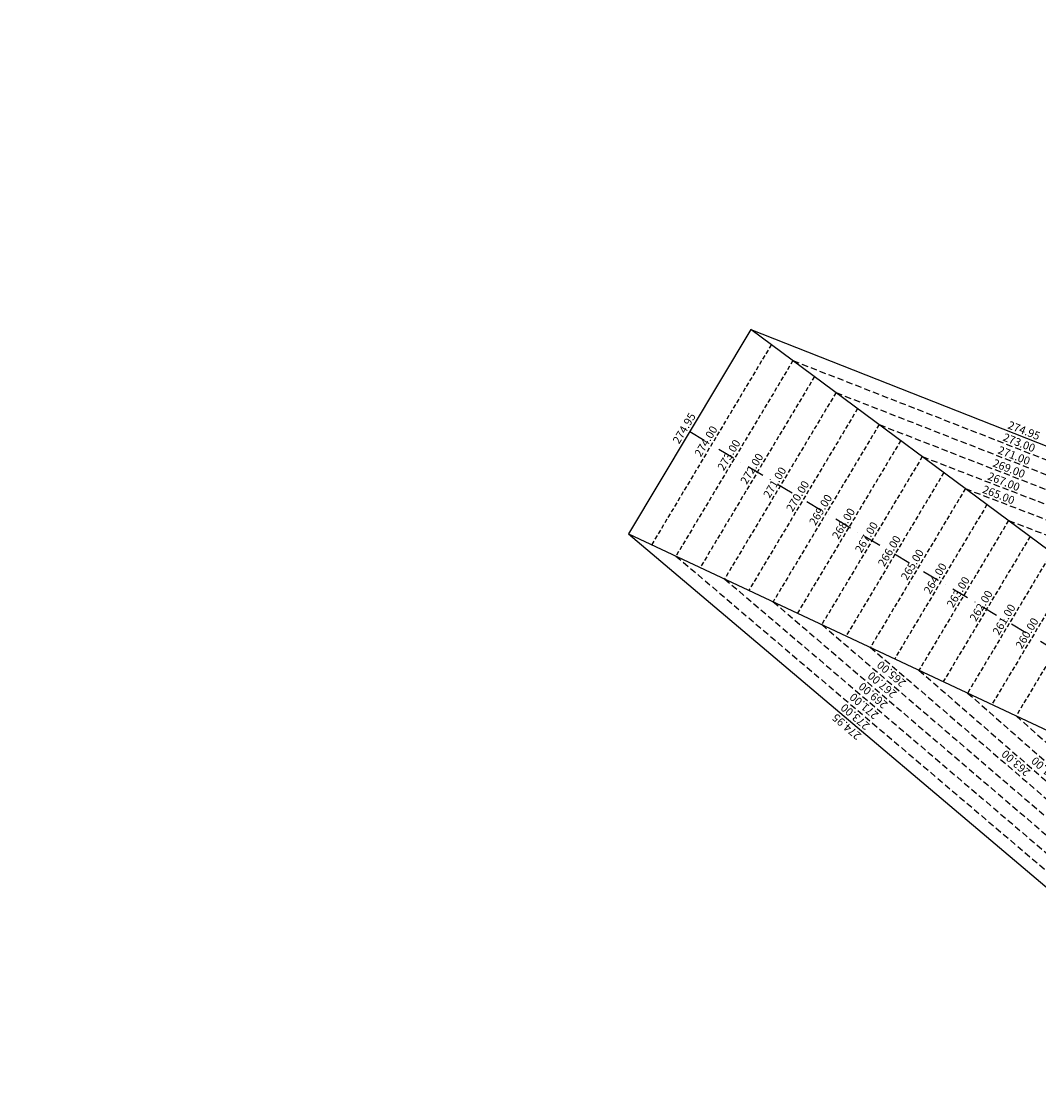
# Model space of a CAD drawing. Extents: x 1538956 to 1571595, y 5042519 to 5072519.
# Drawn here: x 1553683 to 1554444, y 5058344 to 5059150 of the extents above; entities that cross this region are included whole.
import ezdxf
from ezdxf.enums import TextEntityAlignment as Align

# ---------------------------------------------------------------- set-up
doc = ezdxf.new("R2010")
doc.units = 0
doc.header["$LTSCALE"] = 2
doc.header["$MEASUREMENT"] = 0
doc.linetypes.add('NASCOSTA2', pattern=[4.7625, 3.175, -1.5875])
doc.linetypes.add('TRATTOPUNTO2', pattern=[12.7, 6.35, -3.175, 0, -3.175])
for name, color, linetype in [('avvicinamento', 8, 'Continuous'), ('conica', 8, 'Continuous'), ('infrastrutture', 7, 'Continuous'), ('inviluppo', 255, 'Continuous'), ('transizione', 8, 'Continuous')]:
    doc.layers.add(name, color=color, linetype=linetype)
doc.styles.add('PC01', font='ARIAL.TTF')

msp = doc.modelspace()

# ---------------------------------------------------------------- linework, layer by layer
at = {"layer": 'avvicinamento', "linetype": 'NASCOSTA2', "ltscale": 0.5}
for p, q in [((1554244.38, 5058908.34), (1554154.79, 5058758.52)), ((1554260.52, 5058896.36), (1554172.98, 5058749.97)), ((1554276.65, 5058884.38), (1554191.17, 5058741.43)), ((1554292.79, 5058872.39), (1554209.36, 5058732.88)), ((1554308.93, 5058860.41), (1554227.55, 5058724.33)), ((1554325.07, 5058848.43), (1554245.74, 5058715.78)), ((1554341.21, 5058836.45), (1554263.94, 5058707.23)), ((1554357.35, 5058824.47), (1554282.13, 5058698.68)), ((1554373.49, 5058812.49), (1554300.32, 5058690.14)), ((1554389.62, 5058800.51), (1554318.51, 5058681.59)), ((1554405.76, 5058788.53), (1554336.7, 5058673.04)), ((1554421.9, 5058776.54), (1554354.89, 5058664.49)), ((1554438.04, 5058764.56), (1554373.08, 5058655.94)), ((1554454.18, 5058752.58), (1554391.28, 5058647.4)), ((1554470.32, 5058740.6), (1554409.47, 5058638.85)), ((1554486.45, 5058728.62), (1554427.66, 5058630.3))]:
    msp.add_line(p, q, dxfattribs=at)
at = {"layer": 'conica', "linetype": 'NASCOSTA2', "flags": 128}
for points in [[(1561531.79, 5055143.35, -0.381612), (1555216.21, 5051863.6), (1552373.75, 5052589.8, -1), (1555017.9, 5062939.37), (1557860.36, 5062213.17, -0.381368), (1561829.46, 5056310.52, -0.381368)], [(1561492.79, 5055153.32, -0.381368), (1555226.11, 5051902.36), (1552383.65, 5052628.56, -1), (1555008, 5062900.62), (1557850.46, 5062174.42, -0.381368), (1561789.83, 5056315.97)], [(1561453.78, 5055163.28, -0.38112), (1555236.01, 5051941.11), (1552393.56, 5052667.31, -1.000001), (1554998.1, 5062861.86), (1557840.56, 5062135.66, -0.38112), (1561750.82, 5056325.94, -0.38112)], [(1561414.77, 5055173.25, -0.380868), (1555245.91, 5051979.87), (1552403.46, 5052706.07, -1.000001), (1554988.2, 5062823.11), (1557830.66, 5062096.91, -0.380868), (1561711.81, 5056335.91, -0.380868)], [(1561375.75, 5055183.22, -0.380612), (1555255.81, 5052018.62), (1552413.36, 5052744.82, -1.000001), (1554978.3, 5062784.35), (1557820.75, 5062058.15, -0.380612), (1561672.79, 5056345.87, -0.380612)], [(1561336.73, 5055193.19, -0.380353), (1555265.72, 5052057.38), (1552423.26, 5052783.58, -1.000001), (1554968.4, 5062745.6), (1557810.85, 5062019.4, -0.380353), (1561633.77, 5056355.84, -0.380353)], [(1561297.71, 5055203.16, -0.380089), (1555275.62, 5052096.13), (1552433.16, 5052822.33, -1.000001), (1554958.5, 5062706.84), (1557800.95, 5061980.64, -0.380089), (1561594.75, 5056365.81)]]:
    msp.add_lwpolyline(points, format="xyb", dxfattribs=at)
for points in [[(1554948.59, 5062668.09), (1557791.05, 5061941.88, -1), (1555285.52, 5052134.89), (1552443.06, 5052861.09, -1.000001)], [(1554938.69, 5062629.33), (1557781.15, 5061903.13, -1), (1555295.42, 5052173.64), (1552452.96, 5052899.84, -1)], [(1554928.79, 5062590.58), (1557771.25, 5061864.37, -1), (1555305.32, 5052212.4), (1552462.87, 5052938.6, -1)], [(1554918.89, 5062551.82), (1557761.35, 5061825.62, -1), (1555315.22, 5052251.15), (1552472.77, 5052977.36, -1)], [(1554908.99, 5062513.07), (1557751.44, 5061786.86, -1), (1555325.12, 5052289.91), (1552482.67, 5053016.11, -1.000001)], [(1554899.09, 5062474.31), (1557741.54, 5061748.11, -1.000001), (1555335.02, 5052328.66), (1552492.57, 5053054.87, -1.000001)], [(1554889.19, 5062435.56), (1557731.64, 5061709.35, -1.000001), (1555344.93, 5052367.42), (1552502.47, 5053093.62, -1.000001)], [(1554879.29, 5062396.8), (1557721.74, 5061670.6, -1), (1555354.83, 5052406.17), (1552512.37, 5053132.38, -1.000001)], [(1554869.38, 5062358.05), (1557711.84, 5061631.84, -1), (1555364.73, 5052444.93), (1552522.27, 5053171.13, -1.000001)], [(1554859.48, 5062319.29), (1557701.94, 5061593.09, -1), (1555374.63, 5052483.68), (1552532.17, 5053209.89, -1)], [(1554849.58, 5062280.54), (1557692.04, 5061554.33, -1), (1555384.53, 5052522.44), (1552542.08, 5053248.64, -1.000001)], [(1554839.68, 5062241.78), (1557682.14, 5061515.58, -1), (1555394.43, 5052561.19), (1552551.98, 5053287.4, -1.000001)], [(1554829.78, 5062203.02), (1557672.23, 5061476.82, -1), (1555404.33, 5052599.95), (1552561.88, 5053326.15, -1)], [(1554819.88, 5062164.27), (1557662.33, 5061438.07, -1), (1555414.24, 5052638.7), (1552571.78, 5053364.91, -1.000001)], [(1554809.98, 5062125.51), (1557652.43, 5061399.31, -1), (1555424.14, 5052677.46), (1552581.68, 5053403.66, -1.000001)], [(1554800.07, 5062086.76), (1557642.53, 5061360.56, -1.000001), (1555434.04, 5052716.22), (1552591.58, 5053442.42, -1)], [(1554790.17, 5062048), (1557632.63, 5061321.8, -1.000001), (1555443.94, 5052754.97), (1552601.48, 5053481.17, -1.000001)], [(1554780.27, 5062009.25), (1557622.73, 5061283.05, -1.000001), (1555453.84, 5052793.73), (1552611.39, 5053519.93, -1)], [(1554770.37, 5061970.49), (1557612.83, 5061244.29, -1.000001), (1555463.74, 5052832.48), (1552621.29, 5053558.68, -1.000001)], [(1554760.47, 5061931.74), (1557602.92, 5061205.54, -1.000001), (1555473.64, 5052871.24), (1552631.19, 5053597.44, -1)], [(1554750.57, 5061892.98), (1557593.02, 5061166.78, -1), (1555483.54, 5052909.99), (1552641.09, 5053636.19, -1)], [(1554740.67, 5061854.23), (1557583.12, 5061128.03, -1.000001), (1555493.45, 5052948.75), (1552650.99, 5053674.95, -1)], [(1554730.76, 5061815.47), (1557573.22, 5061089.27, -1.000001), (1555503.35, 5052987.5), (1552660.89, 5053713.7, -1)], [(1554720.86, 5061776.72), (1557563.32, 5061050.52, -1.000001), (1555513.25, 5053026.26), (1552670.79, 5053752.46, -1)], [(1554710.96, 5061737.96), (1557553.42, 5061011.76, -1.000001), (1555523.15, 5053065.01), (1552680.69, 5053791.21, -1.000001)], [(1554701.06, 5061699.21), (1557543.52, 5060973.01, -1), (1555533.05, 5053103.77), (1552690.6, 5053829.97, -1.000001)], [(1554691.16, 5061660.45), (1557533.62, 5060934.25, -1), (1555542.95, 5053142.52), (1552700.5, 5053868.72, -1.000001)]]:
    msp.add_lwpolyline(points, format="xyb", close=True, dxfattribs=at)
at = {"layer": 'infrastrutture', "color": 8, "linetype": 'TRATTOPUNTO2'}
msp.add_line((1554183.28, 5058843.18), (1555878.49, 5057829.44), dxfattribs=at)
at = {"layer": 'inviluppo'}
msp.add_lwpolyline([(1557528.42, 5060913.9), (1554685.96, 5061640.11, 1), (1552705.7, 5053889.07), (1555548.15, 5053162.87, 1)], format="xyb", close=True, dxfattribs=at).dxf.unprotected_set("ltscale", 0)
for points in [[(1554706.58, 5058565.2), (1554229.05, 5058919.72), (1554137.5, 5058766.64), (1554675.79, 5058513.7), (1554620.86, 5058546.55), (1554651.66, 5058598.04), (1554706.58, 5058565.2)], [(1554229.05, 5058919.72), (1554726.66, 5058723.48)], [(1554137.5, 5058766.64), (1554545.85, 5058421.12)]]:
    msp.add_lwpolyline(points, dxfattribs=at).dxf.unprotected_set("ltscale", 0)
at = {"layer": 'transizione', "linetype": 'NASCOSTA2', "ltscale": 0.75}
for p, q in [((1554172.98, 5058749.97), (1554547.9, 5058431.25)), ((1554209.36, 5058732.88), (1554553.77, 5058439.39)), ((1554245.74, 5058715.78), (1554559.64, 5058447.53)), ((1554282.13, 5058698.68), (1554565.51, 5058455.67)), ((1554354.89, 5058664.49), (1554572.94, 5058474.53)), ((1554391.28, 5058647.4), (1554578.97, 5058482.58)), ((1554427.66, 5058630.3), (1554584.99, 5058490.63))]:
    msp.add_line(p, q, dxfattribs=at)
at = {"layer": 'transizione', "linetype": 'NASCOSTA2', "ltscale": 0.75, "flags": 128}
for points in [[(1554260.52, 5058896.36), (1554718.7, 5058716.88)], [(1554292.79, 5058872.39), (1554714.31, 5058707.85)], [(1554325.07, 5058848.43), (1554709.92, 5058698.83)], [(1554357.35, 5058824.47), (1554705.52, 5058689.8)], [(1554389.62, 5058800.51), (1554701.13, 5058680.78)], [(1554421.9, 5058776.54), (1554692.42, 5058674.33)], [(1554318.51, 5058681.59), (1554571.39, 5058463.81), (1554578.83, 5058459.36), (1554597.16, 5058447.64), (1554609.54, 5058439.95), (1554626.58, 5058429.46), (1554630.8, 5058426.88), (1554635.19, 5058424.26), (1554651.14, 5058414.02), (1554656.47, 5058411.18), (1554664.14, 5058406.54), (1554707.25, 5058380.53), (1554734.35, 5058364.03), (1554753.12, 5058352.57), (1554780.32, 5058336.07), (1554798.85, 5058324.93), (1554826.11, 5058308.52), (1554844.78, 5058297.41), (1554871.87, 5058280.98), (1554890.37, 5058269.91), (1554917.35, 5058253.2), (1554941.2, 5058238.7), (1554968.58, 5058222.04), (1554987.16, 5058210.93), (1555014.29, 5058194.35), (1555033.14, 5058182.91), (1555060.45, 5058166.28), (1555079.3, 5058154.95), (1555106.59, 5058138.28), (1555125.37, 5058126.94), (1555152.62, 5058110.17), (1555208.93, 5058075.69), (1555211.41, 5058074.55), (1555220.88, 5058068.83), (1555225.11, 5058066.24), (1555229.19, 5058063.8), (1555246.31, 5058053.39), (1555263.26, 5058043.2), (1555267.49, 5058040.61), (1555271.69, 5058037.98), (1555288.68, 5058027.64), (1555292.23, 5058025.4), (1555308.27, 5058015.76), (1555320.27, 5058008.58), (1555617.37, 5057902.95)]]:
    msp.add_lwpolyline(points, dxfattribs=at)

# ---------------------------------------------------------------- texts
at = {"layer": 'avvicinamento', "style": 'PC01'}
for s, p in [('274.95', (1554183.28, 5058843.18)), ('274.00', (1554199.58, 5058833.43)), ('273.00', (1554216.75, 5058823.17)), ('272.00', (1554233.91, 5058812.9)), ('271.00', (1554251.08, 5058802.64)), ('270.00', (1554268.24, 5058792.37)), ('269.00', (1554285.41, 5058782.11)), ('268.00', (1554302.57, 5058771.84)), ('267.00', (1554319.74, 5058761.58)), ('266.00', (1554336.9, 5058751.31)), ('265.00', (1554354.07, 5058741.05)), ('264.00', (1554371.23, 5058730.78)), ('263.00', (1554388.4, 5058720.52)), ('262.00', (1554405.56, 5058710.25)), ('261.00', (1554422.73, 5058699.99)), ('260.00', (1554439.89, 5058689.72))]:
    msp.add_text(s, height=6, rotation=59.12039, dxfattribs=at).set_placement(p, align=Align.BOTTOM_CENTER)
at = {"layer": 'transizione', "color": 8, "style": 'PC01'}
for s, rotation, p in [('274.95', 338.58, (1554431.69, 5058839.48)), ('273.00', 338.58, (1554428.1, 5058830.38)), ('271.00', 338.58, (1554424.3, 5058820.73)), ('269.00', 338.58, (1554420.47, 5058811.02)), ('267.00', 338.58, (1554416.61, 5058801.22)), ('265.00', 338.58, (1554412.7, 5058791.31)), ('265.00', 139.61753, (1554337.35, 5058665.36)), ('267.00', 139.61753, (1554330.47, 5058657.23)), ('269.00', 139.61753, (1554323.67, 5058649.19)), ('271.00', 139.61753, (1554316.92, 5058641.22)), ('274.95', 139.61753, (1554303.91, 5058625.84)), ('273.00', 139.61753, (1554310.22, 5058633.3))]:
    msp.add_text(s, height=6, rotation=rotation, dxfattribs=at).set_placement(p, align=Align.BOTTOM_CENTER)
at = {"layer": 'transizione', "style": 'PC01'}
for s, rotation, p in [('263.00', 138.942, (1554430.61, 5058598.53)), ('261.00', 138.6, (1554452.87, 5058593.31))]:
    msp.add_text(s, height=6, rotation=rotation, dxfattribs=at).set_placement(p, align=Align.BOTTOM_CENTER)

doc.saveas('drawing.dxf')
